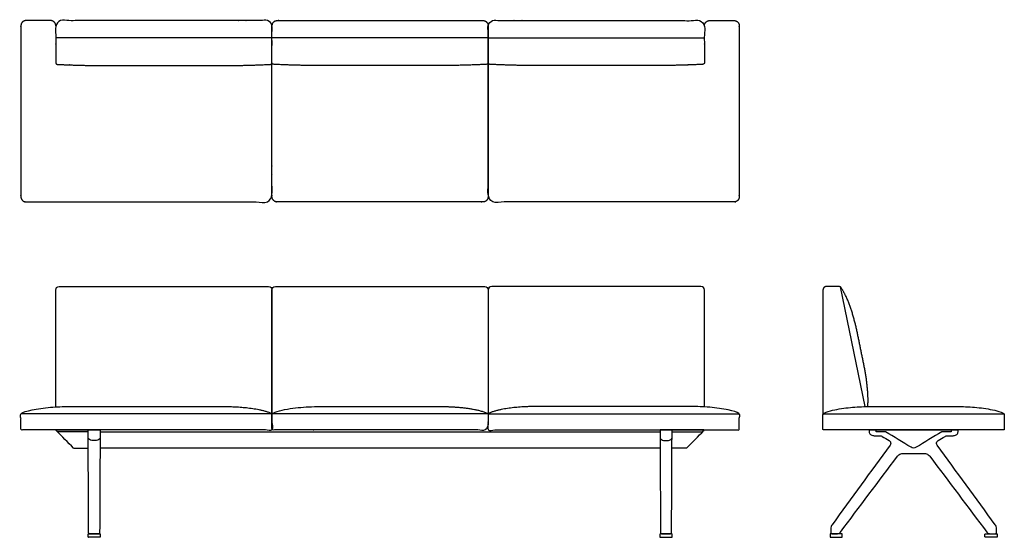
# Model space of a CAD drawing. Units: inches. Extents: x -52 to 89, y 0 to 74.
import ezdxf

# ---------------------------------------------------------------- set-up
doc = ezdxf.new("R2010")
doc.units = ezdxf.units.IN
doc.header["$MEASUREMENT"] = 0
doc.layers.get('0').update_dxf_attribs({"color": 18, "true_color": 0x000000})

msp = doc.modelspace()

# ---------------------------------------------------------------- linework, layer by layer
for p, q in [((-15.5, 71.59), (-46.5, 71.59)), ((15.5, 71.59), (-15.5, 71.59)), ((15.5, 71.59), (46.5, 71.59)), ((63.5, 35.45), (63.5, 17.58)), ((65.86, 35.95), (64, 35.95)), ((15.46, 17.71), (-15.46, 17.71))]:
    msp.add_line(p, q)
at = {"color": 18, "lineweight": -3, "true_color": 0x000000}
for p, q in [((71.3, 18.75), (81.7, 18.75)), ((63.5, 15.47), (63.5, 17.55)), ((89.5, 17.55), (89.5, 15.47)), ((-41.86, 15.13), (-46.27, 15.13)), ((-40.14, 15.13), (40.14, 15.13)), ((41.86, 15.13), (46.27, 15.13)), ((89.42, 15.39), (63.58, 15.39)), ((-43.94, 12.79), (-41.85, 12.79)), ((40.15, 12.79), (-40.15, 12.79)), ((43.94, 12.79), (41.85, 12.79))]:
    msp.add_line(p, q, dxfattribs=at)
for points in [[(69.57, 18.74), (65.99, 35.91)], [(-15.54, 17.71), (-51.46, 17.71)], [(15.54, 17.71), (51.46, 17.71)], [(63.54, 17.71), (89.46, 17.71)]]:
    msp.add_lwpolyline(points)
for points, weights, degree, knots in [([(-46.5, 73.33), (-46.5, 73.77), (-46.81, 74.08), (-47.25, 74.08), (-48.42, 74.08), (-49.58, 74.08), (-50.75, 74.08), (-51.19, 74.08), (-51.5, 73.77), (-51.5, 73.33), (-51.5, 65.16), (-51.5, 57), (-51.5, 48.83), (-51.5, 48.39), (-51.19, 48.08), (-50.75, 48.08), (-39.25, 48.08), (-27.75, 48.08), (-16.25, 48.08), (-15.81, 48.08), (-15.5, 48.39), (-15.5, 48.83), (-15.5, 57), (-15.5, 65.16), (-15.5, 73.33), (-15.5, 73.77), (-15.81, 74.08), (-16.25, 74.08), (-26.08, 74.08), (-35.92, 74.08), (-45.75, 74.08), (-46.19, 74.08), (-46.5, 73.77), (-46.5, 73.33), (-46.5, 71.56), (-46.5, 69.8), (-46.5, 68.03), (-46.5, 67.97), (-46.44, 67.85), (-46.31, 67.81), (-46.25, 67.8), (-43.75, 67.68), (-41.25, 67.62), (-38.75, 67.62), (-33.58, 67.62), (-28.42, 67.62), (-23.25, 67.62), (-20.75, 67.62), (-18.25, 67.68), (-15.75, 67.8), (-15.69, 67.81), (-15.56, 67.85), (-15.5, 67.97), (-15.5, 68.03)], [1, 0.804737864613, 0.804737864613, 1, 1, 1, 1, 0.804737854124, 0.804737854124, 1, 1, 1, 1, 0.804737854124, 0.804737854124, 1, 1, 1, 1, 0.804737854124, 0.804737854124, 1, 1, 1, 1, 0.804737854124, 0.804737854124, 1, 1, 1, 1, 0.804737854124, 0.804737854124, 1, 1, 1, 1, 1, 1, 1, 1, 0.999810682623, 0.999810682623, 1, 1, 1, 1, 0.999810759963, 0.999810759963, 1, 1, 1, 1, 1], 3, [1.105304, 1.105304, 1.105304, 1.105304, 2.283401, 2.283401, 2.283401, 5.783401, 5.783401, 5.783401, 6.961499, 6.961499, 6.961499, 31.461499, 31.461499, 31.461499, 32.639596, 32.639596, 32.639596, 62.139597, 62.139597, 62.139597, 63.317694, 63.317694, 63.317694, 87.817694, 87.817694, 87.817694, 88.995792, 88.995792, 88.995792, 118.495792, 118.495792, 118.495792, 119.673889, 119.673889, 119.673889, 124.971721, 124.971721, 124.971721, 125.971721, 126.971721, 126.971721, 126.971721, 134.474562, 134.474562, 134.474562, 149.974562, 149.974562, 149.974562, 157.479058, 157.479058, 157.479058, 158.479058, 159.479058, 159.479058, 159.479058, 159.479058]), ([(46.5, 73.33), (46.5, 73.77), (46.81, 74.08), (47.25, 74.08), (48.42, 74.08), (49.58, 74.08), (50.75, 74.08), (51.19, 74.08), (51.5, 73.77), (51.5, 73.33), (51.5, 65.16), (51.5, 57), (51.5, 48.83), (51.5, 48.39), (51.19, 48.08), (50.75, 48.08), (39.25, 48.08), (27.75, 48.08), (16.25, 48.08), (15.81, 48.08), (15.5, 48.39), (15.5, 48.83), (15.5, 57), (15.5, 65.16), (15.5, 73.33), (15.5, 73.77), (15.81, 74.08), (16.25, 74.08), (26.08, 74.08), (35.92, 74.08), (45.75, 74.08), (46.19, 74.08), (46.5, 73.77), (46.5, 73.33), (46.5, 71.56), (46.5, 69.8), (46.5, 68.03), (46.5, 67.97), (46.44, 67.85), (46.31, 67.81), (46.25, 67.8), (43.75, 67.68), (41.25, 67.62), (38.75, 67.62), (33.58, 67.62), (28.42, 67.62), (23.25, 67.62), (20.75, 67.62), (18.25, 67.68), (15.75, 67.8), (15.69, 67.81), (15.56, 67.85), (15.5, 67.97), (15.5, 68.03)], [1, 0.804737864613, 0.804737864613, 1, 1, 1, 1, 0.804737854124, 0.804737854124, 1, 1, 1, 1, 0.804737854124, 0.804737854124, 1, 1, 1, 1, 0.804737854124, 0.804737854124, 1, 1, 1, 1, 0.804737854124, 0.804737854124, 1, 1, 1, 1, 0.804737854124, 0.804737854124, 1, 1, 1, 1, 1, 1, 1, 1, 0.999810682623, 0.999810682623, 1, 1, 1, 1, 0.999810759963, 0.999810759963, 1, 1, 1, 1, 1], 3, [1.105304, 1.105304, 1.105304, 1.105304, 2.283401, 2.283401, 2.283401, 5.783401, 5.783401, 5.783401, 6.961499, 6.961499, 6.961499, 31.461499, 31.461499, 31.461499, 32.639596, 32.639596, 32.639596, 62.139597, 62.139597, 62.139597, 63.317694, 63.317694, 63.317694, 87.817694, 87.817694, 87.817694, 88.995792, 88.995792, 88.995792, 118.495792, 118.495792, 118.495792, 119.673889, 119.673889, 119.673889, 124.971721, 124.971721, 124.971721, 125.971721, 126.971721, 126.971721, 126.971721, 134.474562, 134.474562, 134.474562, 149.974562, 149.974562, 149.974562, 157.479058, 157.479058, 157.479058, 158.479058, 159.479058, 159.479058, 159.479058, 159.479058]), ([(15.5, 68.03), (15.5, 67.97), (15.44, 67.85), (15.31, 67.81), (15.25, 67.8), (12.75, 67.68), (10.25, 67.62), (7.75, 67.62), (2.58, 67.62), (-2.58, 67.62), (-7.75, 67.62), (-10.25, 67.62), (-12.75, 67.68), (-15.25, 67.8), (-15.31, 67.81), (-15.44, 67.85), (-15.5, 67.97), (-15.5, 68.03)], [1, 1, 1, 1, 1, 0.999810759963, 0.999810759963, 1, 1, 1, 1, 0.999810682623, 0.999810682623, 1, 1, 1, 1, 1], 3, [0, 0, 0, 0, 1, 2, 2, 2, 9.504497, 9.504497, 9.504497, 25.004497, 25.004497, 25.004497, 32.507337, 32.507337, 32.507337, 33.507337, 34.507337, 34.507337, 34.507337, 34.507337]), ([(-15.66, 17.81), (-16.45, 18.14), (-18.14, 18.5), (-20.72, 18.75), (-22.44, 18.75), (-23.3, 18.75), (-28.43, 18.75), (-33.57, 18.75), (-43.7, 18.75), (-44.56, 18.75), (-46.28, 18.75), (-48.86, 18.5), (-50.55, 18.14), (-51.34, 17.81), (-51.45, 17.77), (-51.5, 17.67), (-51.5, 17.55), (-51.5, 16.86), (-51.5, 16.16), (-51.5, 15.47), (-51.5, 15.42), (-51.47, 15.39), (-51.42, 15.39), (-41.14, 15.39), (-25.86, 15.39), (-15.58, 15.39), (-15.53, 15.39), (-15.5, 15.42), (-15.5, 15.47), (-15.5, 16.16), (-15.5, 16.86), (-15.5, 17.55), (-15.5, 17.67), (-15.55, 17.77), (-15.66, 17.81)], [1, 1, 1, 1, 1, 1, 1, 1, 1, 1, 1, 1, 1, 1, 1, 1, 1, 1, 1, 1, 0.804737854124, 0.804737854124, 1, 1, 1, 1, 0.804737854124, 0.804737854124, 1, 1, 1, 1, 1, 1, 1], 3, [51.837196, 51.837196, 51.837196, 51.837196, 52.837196, 53.837196, 54.837196, 54.837196, 54.837196, 70.237196, 70.237196, 70.237196, 71.237196, 72.237196, 73.237196, 73.237196, 73.237196, 74.237196, 74.237196, 74.237196, 76.325859, 76.325859, 76.325859, 76.451522, 76.451522, 76.451522, 111.073173, 111.073173, 111.073173, 111.198837, 111.198837, 111.198837, 113.2875, 113.2875, 113.2875, 114.2875, 114.2875, 114.2875, 114.2875]), ([(15.34, 17.81), (14.55, 18.14), (12.86, 18.5), (10.28, 18.75), (8.56, 18.75), (7.7, 18.75), (2.57, 18.75), (-2.57, 18.75), (-7.7, 18.75), (-8.56, 18.75), (-10.28, 18.75), (-12.86, 18.5), (-14.55, 18.14), (-15.34, 17.81), (-15.45, 17.77), (-15.5, 17.67), (-15.5, 17.55), (-15.5, 16.86), (-15.5, 16.16), (-15.5, 15.47), (-15.5, 15.42), (-15.47, 15.39), (-15.42, 15.39), (-5.14, 15.39), (5.14, 15.39), (15.42, 15.39), (15.47, 15.39), (15.5, 15.42), (15.5, 15.47), (15.5, 16.16), (15.5, 16.86), (15.5, 17.55), (15.5, 17.67), (15.45, 17.77), (15.34, 17.81)], [1, 1, 1, 1, 1, 1, 1, 1, 1, 1, 1, 1, 1, 1, 1, 1, 1, 1, 1, 1, 0.804737854124, 0.804737854124, 1, 1, 1, 1, 0.804737854124, 0.804737854124, 1, 1, 1, 1, 1, 1, 1], 3, [51.837196, 51.837196, 51.837196, 51.837196, 52.837196, 53.837196, 54.837196, 54.837196, 54.837196, 70.237196, 70.237196, 70.237196, 71.237196, 72.237196, 73.237196, 73.237196, 73.237196, 74.237196, 74.237196, 74.237196, 76.325859, 76.325859, 76.325859, 76.451522, 76.451522, 76.451522, 111.073173, 111.073173, 111.073173, 111.198837, 111.198837, 111.198837, 113.2875, 113.2875, 113.2875, 114.2875, 114.2875, 114.2875, 114.2875]), ([(15.66, 17.81), (16.45, 18.14), (18.14, 18.5), (20.72, 18.75), (22.44, 18.75), (23.3, 18.75), (28.43, 18.75), (33.57, 18.75), (43.7, 18.75), (44.56, 18.75), (46.28, 18.75), (48.86, 18.5), (50.55, 18.14), (51.34, 17.81), (51.45, 17.77), (51.5, 17.67), (51.5, 17.55), (51.5, 16.86), (51.5, 16.16), (51.5, 15.47), (51.5, 15.42), (51.47, 15.39), (51.42, 15.39), (41.14, 15.39), (25.86, 15.39), (15.58, 15.39), (15.53, 15.39), (15.5, 15.42), (15.5, 15.47), (15.5, 16.16), (15.5, 16.86), (15.5, 17.55), (15.5, 17.67), (15.55, 17.77), (15.66, 17.81)], [1, 1, 1, 1, 1, 1, 1, 1, 1, 1, 1, 1, 1, 1, 1, 1, 1, 1, 1, 1, 0.804737854124, 0.804737854124, 1, 1, 1, 1, 0.804737854124, 0.804737854124, 1, 1, 1, 1, 1, 1, 1], 3, [51.837196, 51.837196, 51.837196, 51.837196, 52.837196, 53.837196, 54.837196, 54.837196, 54.837196, 70.237196, 70.237196, 70.237196, 71.237196, 72.237196, 73.237196, 73.237196, 73.237196, 74.237196, 74.237196, 74.237196, 76.325859, 76.325859, 76.325859, 76.451522, 76.451522, 76.451522, 111.073173, 111.073173, 111.073173, 111.198837, 111.198837, 111.198837, 113.2875, 113.2875, 113.2875, 114.2875, 114.2875, 114.2875, 114.2875]), ([(-40.13, 0.41), (-40.13, 0.45), (-40.15, 0.48), (-40.17, 0.5), (-40.21, 0.5), (-41, 0.5), (-41.79, 0.5), (-41.83, 0.5), (-41.85, 0.48), (-41.88, 0.45), (-41.88, 0.41), (-41.88, 0.25), (-41.88, 0.09), (-41.88, 0.05), (-41.85, 0.02), (-41.83, 0), (-41.79, 0), (-41, 0), (-40.21, 0), (-40.17, 0), (-40.15, 0.02), (-40.13, 0.05), (-40.13, 0.09), (-40.13, 0.25), (-40.13, 0.41)], [1, 0.853553390593, 0.853553390593, 0.853553390593, 1, 1, 1, 0.853553390593, 0.853553390593, 0.853553390593, 1, 1, 1, 0.853553390593, 0.853553390593, 0.853553390593, 1, 1, 1, 0.853553390593, 0.853553390593, 0.853553390593, 1, 1, 1], 2, [0.470833, 0.470833, 0.470833, 0.541249, 0.541249, 0.611665, 0.611665, 2.191665, 2.191665, 2.262082, 2.262082, 2.332498, 2.332498, 2.662498, 2.662498, 2.732914, 2.732914, 2.80333, 2.80333, 4.38333, 4.38333, 4.453747, 4.453747, 4.524163, 4.524163, 4.854163, 4.854163, 4.854163]), ([(40.12, 0.41), (40.12, 0.45), (40.15, 0.48), (40.17, 0.5), (40.21, 0.5), (41, 0.5), (41.79, 0.5), (41.83, 0.5), (41.85, 0.48), (41.87, 0.45), (41.87, 0.41), (41.87, 0.25), (41.87, 0.09), (41.87, 0.05), (41.85, 0.02), (41.83, 0), (41.79, 0), (41, 0), (40.21, 0), (40.17, 0), (40.15, 0.02), (40.12, 0.05), (40.12, 0.09), (40.12, 0.25), (40.12, 0.41)], [1, 0.853553390593, 0.853553390593, 0.853553390593, 1, 1, 1, 0.853553390593, 0.853553390593, 0.853553390593, 1, 1, 1, 0.853553390593, 0.853553390593, 0.853553390593, 1, 1, 1, 0.853553390593, 0.853553390593, 0.853553390593, 1, 1, 1], 2, [0.470833, 0.470833, 0.470833, 0.541249, 0.541249, 0.611665, 0.611665, 2.191665, 2.191665, 2.262082, 2.262082, 2.332498, 2.332498, 2.662498, 2.662498, 2.732914, 2.732914, 2.80333, 2.80333, 4.38333, 4.38333, 4.453747, 4.453747, 4.524163, 4.524163, 4.854163, 4.854163, 4.854163]), ([(64.52, 0.41), (64.52, 0.45), (64.55, 0.48), (64.57, 0.5), (64.61, 0.5), (65.4, 0.5), (66.19, 0.5), (66.22, 0.5), (66.25, 0.48), (66.27, 0.45), (66.27, 0.41), (66.27, 0.25), (66.27, 0.09), (66.27, 0.05), (66.25, 0.02), (66.22, 0), (66.19, 0), (65.4, 0), (64.61, 0), (64.57, 0), (64.55, 0.02), (64.52, 0.05), (64.52, 0.09), (64.52, 0.25), (64.52, 0.41)], [1, 0.853553390593, 0.853553390593, 0.853553390593, 1, 1, 1, 0.853553390593, 0.853553390593, 0.853553390593, 1, 1, 1, 0.853553390593, 0.853553390593, 0.853553390593, 1, 1, 1, 0.853553390593, 0.853553390593, 0.853553390593, 1, 1, 1], 2, [0.470833, 0.470833, 0.470833, 0.541249, 0.541249, 0.611665, 0.611665, 2.191665, 2.191665, 2.262082, 2.262082, 2.332498, 2.332498, 2.662498, 2.662498, 2.732914, 2.732914, 2.80333, 2.80333, 4.38333, 4.38333, 4.453747, 4.453747, 4.524163, 4.524163, 4.854163, 4.854163, 4.854163]), ([(88.48, 0.41), (88.48, 0.45), (88.45, 0.48), (88.43, 0.5), (88.39, 0.5), (87.6, 0.5), (86.81, 0.5), (86.78, 0.5), (86.75, 0.48), (86.73, 0.45), (86.73, 0.41), (86.73, 0.25), (86.73, 0.09), (86.73, 0.05), (86.75, 0.02), (86.78, 0), (86.81, 0), (87.6, 0), (88.39, 0), (88.43, 0), (88.45, 0.02), (88.48, 0.05), (88.48, 0.09), (88.48, 0.25), (88.48, 0.41)], [1, 0.853553390593, 0.853553390593, 0.853553390593, 1, 1, 1, 0.853553390593, 0.853553390593, 0.853553390593, 1, 1, 1, 0.853553390593, 0.853553390593, 0.853553390593, 1, 1, 1, 0.853553390593, 0.853553390593, 0.853553390593, 1, 1, 1], 2, [0.470833, 0.470833, 0.470833, 0.541249, 0.541249, 0.611665, 0.611665, 2.191665, 2.191665, 2.262082, 2.262082, 2.332498, 2.332498, 2.662498, 2.662498, 2.732914, 2.732914, 2.80333, 2.80333, 4.38333, 4.38333, 4.453747, 4.453747, 4.524163, 4.524163, 4.854163, 4.854163, 4.854163])]:
    msp.add_rational_spline(points, weights, degree=degree, knots=knots, dxfattribs=at)
msp.add_rational_spline([(14.75, 74.08), (0, 74.08), (-14.75, 74.08), (-15.5, 74.08), (-15.5, 73.33), (-15.5, 61.08), (-15.5, 48.83), (-15.5, 48.08), (-14.75, 48.08), (0, 48.08), (14.75, 48.08), (15.5, 48.08), (15.5, 48.83), (15.5, 61.08), (15.5, 73.33), (15.5, 74.08), (14.75, 74.08)], [1, 1, 1, 0.707106781187, 1, 1, 1, 0.707106781187, 1, 1, 1, 0.707106781187, 1, 1, 1, 0.707106781187, 1], degree=2, knots=[139.784294, 139.784294, 139.784294, 169.284295, 169.284295, 170.462392, 170.462392, 194.962392, 194.962392, 196.14049, 196.14049, 225.64049, 225.64049, 226.818587, 226.818587, 251.318588, 251.318588, 252.496685, 252.496685, 252.496685])
for points, knots in [([(-46.5, 18.7), (-46.5, 24.28), (-46.5, 29.87), (-46.5, 35.45), (-46.5, 35.78), (-46.33, 35.95), (-46, 35.95), (-36, 35.95), (-26, 35.95), (-16, 35.95), (-15.67, 35.95), (-15.5, 35.78), (-15.5, 35.45), (-15.5, 29.49), (-15.5, 23.52), (-15.5, 17.55)], [0.054744, 0.054744, 0.054744, 0.054744, 1, 1, 1, 2, 2, 2, 3, 3, 3, 4, 4, 4, 5.009626, 5.009626, 5.009626, 5.009626]), ([(-15.5, 17.55), (-15.5, 23.52), (-15.5, 29.49), (-15.5, 35.45), (-15.5, 35.78), (-15.33, 35.95), (-15, 35.95), (-5, 35.95), (5, 35.95), (15, 35.95), (15.33, 35.95), (15.5, 35.78), (15.5, 35.45), (15.5, 29.49), (15.5, 23.52), (15.5, 17.55)], [-0.009641, -0.009641, -0.009641, -0.009641, 1, 1, 1, 2, 2, 2, 3, 3, 3, 4, 4, 4, 5.009626, 5.009626, 5.009626, 5.009626]), ([(46.5, 18.7), (46.5, 24.28), (46.5, 29.87), (46.5, 35.45), (46.5, 35.78), (46.33, 35.95), (46, 35.95), (36, 35.95), (26, 35.95), (16, 35.95), (15.67, 35.95), (15.5, 35.78), (15.5, 35.45), (15.5, 29.49), (15.5, 23.52), (15.5, 17.55)], [0.054744, 0.054744, 0.054744, 0.054744, 1, 1, 1, 2, 2, 2, 3, 3, 3, 4, 4, 4, 5.009616, 5.009616, 5.009616, 5.009616]), ([(63.5, 17.56), (63.5, 17.56), (63.5, 17.58), (63.5, 17.58), (63.5, 17.58), (63.5, 17.58)], [-29.421748, -29.421748, -29.421748, -29.421748, -29.270081, -27.887061, -25.678469, -25.678469, -25.678469, -25.678469]), ([(-43.94, 12.79), (-44.77, 13.63), (-45.61, 14.46), (-46.44, 15.3), (-46.46, 15.31), (-46.47, 15.36), (-46.43, 15.38), (-46.41, 15.39), (-44.9, 15.39), (-43.38, 15.39), (-41.86, 15.39)], [-5.515325, -5.515325, -5.515325, -5.515325, -0.092728, -0.092728, -0.092728, 0.907272, 1.907272, 1.907272, 1.907272, 6.453939, 6.453939, 6.453939, 6.453939]), ([(43.94, 12.79), (44.77, 13.63), (45.61, 14.46), (46.44, 15.3), (46.46, 15.31), (46.47, 15.36), (46.43, 15.38), (46.41, 15.39), (44.9, 15.39), (43.38, 15.39), (41.86, 15.39)], [-5.515325, -5.515325, -5.515325, -5.515325, -0.092728, -0.092728, -0.092728, 0.907272, 1.907272, 1.907272, 1.907272, 6.453939, 6.453939, 6.453939, 6.453939]), ([(81.87, 15.39), (81.87, 15.3), (81.87, 15.21), (81.87, 15.13), (81.42, 15.13), (80.97, 15.13), (80.52, 15.13), (79.31, 14.39), (78.09, 13.64), (76.87, 12.9), (76.64, 12.76), (76.36, 12.76), (76.13, 12.9), (74.91, 13.64), (73.69, 14.39), (72.48, 15.13), (72.03, 15.13), (71.58, 15.13), (71.13, 15.13), (71.13, 15.21), (71.13, 15.3), (71.13, 15.39)], [-1.597054, -1.597054, -1.597054, -1.597054, -1.341149, -1.341149, -1.341149, 0, 0, 0, 4.828825, 4.828825, 4.828825, 5.828825, 5.828825, 5.828825, 10.657649, 10.657649, 10.657649, 11.998798, 11.998798, 11.998798, 12.254703, 12.254703, 12.254703, 12.254703])]:
    msp.add_open_spline(points, degree=3, knots=knots, dxfattribs=at)
msp.add_rational_spline([(64, 35.95), (63.5, 35.95), (63.5, 35.45)], [1, 0.707106781186, 1], degree=2)
msp.add_open_spline([(66.09, 35.8), (66.04, 35.88), (65.95, 35.95), (65.86, 35.95)], degree=3)
for points, degree, knots in [([(69.92, 18.74), (69.98, 19.41), (69.91, 21.24), (69.61, 23.56), (69.14, 25.85), (68.67, 28.13), (68.2, 30.42), (67.57, 32.67), (66.73, 34.81), (66.09, 35.8)], 2, [66.722051, 66.722051, 66.722051, 67.286869, 68.286869, 69.286869, 70.286869, 71.286869, 72.286869, 73.286869, 74.286869, 74.286869, 74.286869]), ([(-40.21, 0.69), (-40.19, 5.59), (-40.16, 10.49), (-40.14, 15.39), (-40.71, 15.39), (-41.29, 15.39), (-41.86, 15.39), (-41.84, 10.49), (-41.81, 5.59), (-41.79, 0.69), (-41.79, 0.58), (-41.74, 0.51), (-41.63, 0.51), (-41.21, 0.51), (-40.79, 0.51), (-40.37, 0.51), (-40.26, 0.51), (-40.21, 0.58), (-40.21, 0.69)], 3, [1, 1, 1, 1, 2, 2, 2, 3, 3, 3, 4, 4, 4, 5, 5, 5, 6.262134, 6.262134, 6.262134, 7.262134, 7.262134, 7.262134, 7.262134]), ([(40.21, 0.69), (40.19, 5.59), (40.16, 10.49), (40.14, 15.39), (40.71, 15.39), (41.29, 15.39), (41.86, 15.39), (41.84, 10.49), (41.81, 5.59), (41.79, 0.69), (41.79, 0.58), (41.74, 0.51), (41.63, 0.51), (41.21, 0.51), (40.79, 0.51), (40.37, 0.51), (40.26, 0.51), (40.21, 0.58), (40.21, 0.69)], 3, [1, 1, 1, 1, 2, 2, 2, 3, 3, 3, 4, 4, 4, 5, 5, 5, 6.262134, 6.262134, 6.262134, 7.262134, 7.262134, 7.262134, 7.262134]), ([(74.18, 11.61), (71.45, 7.98), (68.72, 4.35), (65.99, 0.72), (65.94, 0.65), (65.82, 0.55), (65.65, 0.51), (65.57, 0.51), (65.31, 0.51), (65.04, 0.51), (64.77, 0.51), (64.73, 0.51), (64.65, 0.55), (64.61, 0.63), (64.61, 0.67), (64.61, 0.85), (64.61, 1.03), (64.61, 1.22), (64.61, 1.32), (64.64, 1.54), (64.74, 1.73), (64.8, 1.81), (67.58, 5.61), (70.35, 9.41), (73.12, 13.21), (73.17, 13.28), (73.23, 13.44), (73.18, 13.69), (73.06, 13.82), (72.99, 13.86), (72.66, 14.06), (72.33, 14.26), (72, 14.46), (71.95, 14.49), (71.85, 14.53), (71.74, 14.55), (71.69, 14.55), (71.52, 14.55), (71.36, 14.55), (71.19, 14.55), (71.12, 14.55), (70.97, 14.55), (70.74, 14.58), (70.51, 14.62), (70.3, 14.72), (70.16, 14.91), (70.12, 15.14), (70.12, 15.29), (70.12, 15.38), (74.37, 15.38), (78.63, 15.38), (82.88, 15.38), (82.88, 15.29), (82.88, 15.14), (82.84, 14.91), (82.7, 14.72), (82.49, 14.62), (82.26, 14.58), (82.03, 14.55), (81.88, 14.55), (81.81, 14.55), (81.64, 14.55), (81.48, 14.55), (81.31, 14.55), (81.26, 14.55), (81.15, 14.53), (81.05, 14.49), (81, 14.46), (80.67, 14.26), (80.34, 14.06), (80.01, 13.86), (79.94, 13.82), (79.82, 13.69), (79.77, 13.44), (79.83, 13.28), (79.88, 13.21), (82.65, 9.41), (85.42, 5.61), (88.2, 1.81), (88.26, 1.73), (88.36, 1.54), (88.39, 1.32), (88.39, 1.22), (88.39, 1.03), (88.39, 0.85), (88.39, 0.67), (88.39, 0.63), (88.35, 0.55), (88.27, 0.51), (88.23, 0.51), (87.96, 0.51), (87.69, 0.51), (87.43, 0.51), (87.35, 0.51), (87.18, 0.55), (87.06, 0.65), (87.01, 0.72), (84.28, 4.35), (81.55, 7.98), (78.82, 11.61), (78.76, 11.69), (78.61, 11.84), (78.33, 11.97), (78.13, 12.01), (78.03, 12.01), (77.01, 12.01), (75.99, 12.01), (74.97, 12.01), (74.87, 12.01), (74.67, 11.97), (74.39, 11.84), (74.24, 11.69), (74.18, 11.61)], 3, [3, 3, 3, 3, 16.631925, 16.631925, 16.631925, 17.631925, 18.631925, 18.631925, 18.631925, 19.438672, 19.438672, 19.438672, 20.438672, 21.438672, 21.438672, 21.438672, 21.986719, 21.986719, 21.986719, 22.986719, 23.986719, 23.986719, 23.986719, 38.098724, 38.098724, 38.098724, 39.098724, 40.098724, 41.098724, 41.098724, 41.098724, 42.263577, 42.263577, 42.263577, 43.263577, 44.263577, 44.263577, 44.263577, 44.755634, 44.755634, 44.755634, 45.755634, 46.755634, 47.755634, 48.755634, 49.755634, 50.755634, 51.755634, 51.755634, 51.755634, 64.509749, 64.509749, 64.509749, 65.509749, 66.509749, 67.509749, 68.509749, 69.509749, 70.509749, 71.509749, 71.509749, 71.509749, 72.001806, 72.001806, 72.001806, 73.001806, 74.001806, 74.001806, 74.001806, 75.16666, 75.16666, 75.16666, 76.16666, 77.16666, 78.16666, 78.16666, 78.16666, 92.278665, 92.278665, 92.278665, 93.278665, 94.278665, 94.278665, 94.278665, 94.826711, 94.826711, 94.826711, 95.826711, 96.826711, 96.826711, 96.826711, 97.633458, 97.633458, 97.633458, 98.633458, 99.633458, 99.633458, 99.633458, 113.265384, 113.265384, 113.265384, 114.265384, 115.265384, 116.265384, 116.265384, 116.265384, 119.325384, 119.325384, 119.325384, 120.325384, 121.325384, 122.325384, 122.325384, 122.325384, 122.325384])]:
    msp.add_open_spline(points, degree=degree, knots=knots)
for points, degree in [([(63.66, 17.81), (64.45, 18.14), (66.14, 18.5), (68.72, 18.75), (70.44, 18.75), (71.3, 18.75)], 3), ([(81.7, 18.75), (82.56, 18.75), (84.28, 18.75), (86.86, 18.5), (88.55, 18.14), (89.34, 17.81)], 3), ([(15.5, 17.55), (15.5, 17.55), (15.5, 17.55)], 2), ([(63.5, 17.55), (63.5, 17.67), (63.55, 17.77), (63.66, 17.81)], 3), ([(63.5, 17.55), (63.5, 17.55), (63.5, 17.56), (63.5, 17.56)], 3), ([(63.5, 17.55), (63.5, 17.55), (63.5, 17.55), (63.5, 17.55)], 3), ([(64.93, 18.22), (64.93, 18.22), (64.93, 18.22)], 2), ([(89.34, 17.81), (89.45, 17.77), (89.5, 17.67), (89.5, 17.55)], 3), ([(-40.14, 14.29), (-40.14, 14.16), (-40.31, 13.98), (-40.65, 13.88), (-41, 13.85), (-41.35, 13.88), (-41.69, 13.98), (-41.86, 14.16), (-41.86, 14.29)], 3), ([(40.14, 14.29), (40.14, 14.16), (40.31, 13.98), (40.65, 13.88), (41, 13.85), (41.35, 13.88), (41.69, 13.98), (41.86, 14.16), (41.86, 14.29)], 3)]:
    msp.add_open_spline(points, degree=degree, dxfattribs=at)
for points, weights in [([(63.5, 17.55), (63.5, 17.55), (63.5, 17.55)], [0.999565894966, 0.999782727953, 1]), ([(63.58, 15.39), (63.5, 15.39), (63.5, 15.47)], [1, 0.707106781187, 1]), ([(89.5, 15.47), (89.5, 15.39), (89.42, 15.39)], [1, 0.707106781187, 1])]:
    msp.add_rational_spline(points, weights, degree=2, dxfattribs=at)

doc.saveas('drawing.dxf')
